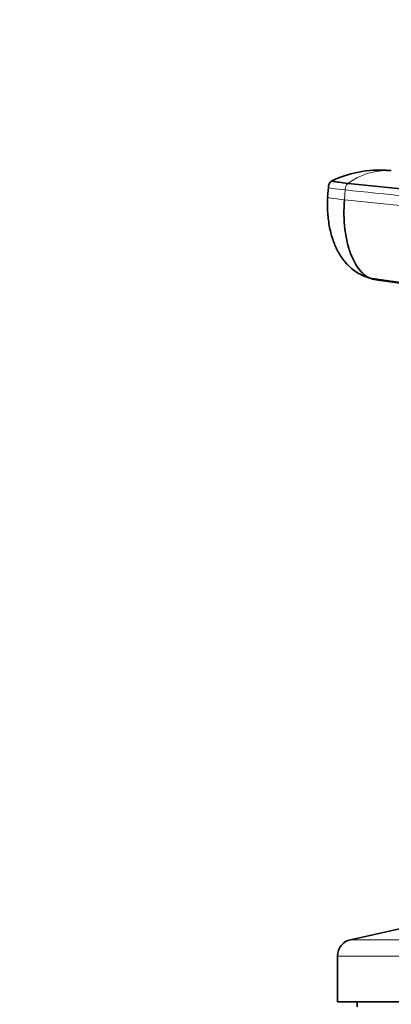
# Model space of a CAD drawing. Units: millimetres. Extents: x 0 to 1457, y 0 to 2761.
# Drawn here: x 723 to 761, y 2092 to 2192 of the extents above; entities that cross this region are included whole.
import ezdxf
from ezdxf import colors
from ezdxf.entities.mleader import LeaderData, LeaderLine
from ezdxf.math import Vec2, Vec3

# ---------------------------------------------------------------- set-up
doc = ezdxf.new("R2010")
doc.units = ezdxf.units.MM
doc.layers.add('DV1_Défaut', color=7, linetype='Continuous')
doc.layers.add('Défaut', color=7, linetype='Continuous')

# ---------------------------------------------------------------- blocks, each defined once
blk = doc.blocks.new('_DOT')
at = {"color": 0}
blk.add_line((0, 0), (-1, 0), dxfattribs=at)
at = {"color": 0, "const_width": 0.333}
blk.add_lwpolyline([(-0.1665, 0, 1), (0.1665, 0, 1)], format="xyb", close=True, dxfattribs=at)
blk = doc.blocks.new('SE')
at = {"layer": 'DV1_Défaut', "color": 7, "linetype": 'Continuous', "lineweight": 35}
for p, q in [((760.41, 2176.45), (759.73, 2176.51)), ((754.26, 2174.77), (754.18, 2173.75)), ((756.25, 2175.16), (768.55, 2173.89)), ((758.47, 2165.52), (770.9, 2163.76)), ((771.78, 2163.57), (759.31, 2165.34)), ((764.18, 2100.02), (756.51, 2098.32)), ((755.18, 2096.66), (755.18, 2092.02)), ((755.18, 2092.02), (819.18, 2092.02)), ((757.18, 2092.02), (757.18, 2091.52))]:
    blk.add_line(p, q, dxfattribs=at)
at = {"layer": 'DV1_Défaut', "color": 7, "linetype": 'Continuous', "lineweight": 18}
for p, q in [((755.88, 2173.49), (755.96, 2174.49)), ((755.88, 2173.49), (768.18, 2172.23)), ((756.51, 2098.32), (817.85, 2098.32)), ((755.18, 2096.66), (819.18, 2096.66))]:
    blk.add_line(p, q, dxfattribs=at)
at = {"layer": 'DV1_Défaut', "color": 7, "linetype": 'Continuous', "lineweight": 35}
for centre, radius, start, end in [((759.41, 2165.43), 11.07, 88.1074, 115.2391), ((759.53, 2170.98), 5.54, 83.5512, 87.4482), ((760.08, 2170.4), 6.08, 84.7053, 89.3308), ((756.88, 2096.66), 1.7, 102.5, 180)]:
    blk.add_arc(centre, radius, start, end, dxfattribs=at)
at = {"layer": 'DV1_Défaut', "color": 7, "linetype": 'Continuous', "lineweight": 18}
blk.add_arc((760.32, 2169.54), 6.94, 91.3385, 125.8837, dxfattribs=at)
for centre, ratio, start_param, end_param in [((757.85, 2174.48), 0.043565, 3.14135, 4.161589), ((757.77, 2173.48), 0.043578, 3.059296, 4.161429)]:
    blk.add_ellipse(centre, major_axis=(3.59, -0.27), ratio=ratio, start_param=start_param, end_param=end_param, dxfattribs=at)
at = {"layer": 'DV1_Défaut', "color": 7, "linetype": 'Continuous', "lineweight": 35}
blk.add_ellipse((759.67, 2168.92), major_axis=(0, -3.6), ratio=0.866025, start_param=6.043276, end_param=6.166908, dxfattribs=at)
for points, knots in [([(754.67, 2175.43), (754.61, 2175.41), (754.54, 2175.36), (754.42, 2175.25), (754.29, 2175.05), (754.27, 2174.88), (754.26, 2174.75)], [0, 0, 0, 0, 0.290943, 0.491174, 0.671475, 1, 1, 1, 1]), ([(756.25, 2175.16), (755.91, 2175.2), (755.61, 2175.23), (755.12, 2175.3), (754.93, 2175.33), (754.68, 2175.38), (754.63, 2175.4), (754.64, 2175.42), (754.65, 2175.42), (754.65, 2175.42)], [0, 0, 0, 0, 0.31878, 0.31878, 0.63756, 0.63756, 0.956339, 0.956339, 1, 1, 1, 1]), ([(754.19, 2173.74), (754.17, 2173.16), (754.15, 2172.19), (754.35, 2170.67), (754.71, 2169.34), (755.23, 2168.17), (755.89, 2167.2), (756.65, 2166.43), (757.51, 2165.86), (758.09, 2165.65), (758.42, 2165.54)], [0, 0, 0, 0, 0.151186, 0.294906, 0.431501, 0.560994, 0.683182, 0.797565, 0.903403, 1, 1, 1, 1]), ([(759.31, 2165.34), (758.8, 2165.34), (757.77, 2165.75), (756.54, 2167.57), (755.85, 2170.34), (755.81, 2172.47), (755.88, 2173.49)], [0, 0, 0, 0, 0.23867, 0.498088, 0.758713, 1, 1, 1, 1])]:
    blk.add_open_spline(points, degree=3, knots=knots, dxfattribs=at)
at = {"layer": 'DV1_Défaut', "color": 7, "linetype": 'Continuous', "lineweight": 18}
for points in [[(755.96, 2174.49), (755.96, 2174.53), (755.97, 2174.61), (756, 2174.74), (756.03, 2174.85), (756.08, 2174.95), (756.13, 2175.04), (756.19, 2175.12), (756.23, 2175.15), (756.25, 2175.16)], [(755.96, 2174.49), (760.06, 2174.07), (764.16, 2173.65), (768.26, 2173.22)]]:
    blk.add_open_spline(points, degree=3, dxfattribs=at)

msp = doc.modelspace()

# ---------------------------------------------------------------- block references
at = {"layer": 'Défaut'}
msp.add_blockref('SE', (0, 0), dxfattribs=at)

# ---------------------------------------------------------------- leaders
at = {"layer": 'Défaut', "color": 7, "linetype": 'Continuous', "lineweight": 18}
ml = msp.add_multileader_mtext('Standard', dxfattribs=at)
ml.set_content('{\\pxsm0.9;\\fSolid Edge ISO|b1||i0||c0|p34;\\W1.;04/10/2021\\P}', color=256)
ml.set_leader_properties()
ml.set_arrow_properties(name='DOT')
ml.build(insert=Vec2(0, 0))
ml.multileader.update_dxf_attribs({"leader_type": 0, "dogleg_length": 0, "arrow_head_size": 12})
ctx = ml.context
ctx.base_point, ctx.char_height, ctx.arrow_head_size, ctx.landing_gap_size = Vec3(1369.25, 2727.41), 12, 12, 4.2
notes = []
notes.append((ctx, [(0, (0, 0, 0), (0, 0), (1, 0), 1, [])]))
ctx.mtext.insert = Vec3(1371.25, 2733.53)
for ctx, leaders in notes:
    for number, flags, end, landing, length, lines in leaders:
        leader = LeaderData()
        leader.index, (leader.has_last_leader_line, leader.has_dogleg_vector, leader.attachment_direction) = number, flags
        leader.last_leader_point, leader.dogleg_vector, leader.dogleg_length = Vec3(end), Vec3(landing), length
        for number, points, colour, breaks in lines:
            line = LeaderLine()
            line.index, line.vertices, line.color, line.breaks = number, Vec3.list(points), colors.encode_raw_color(colour), breaks
            leader.lines.append(line)
        ctx.leaders.append(leader)

doc.saveas('drawing.dxf')
